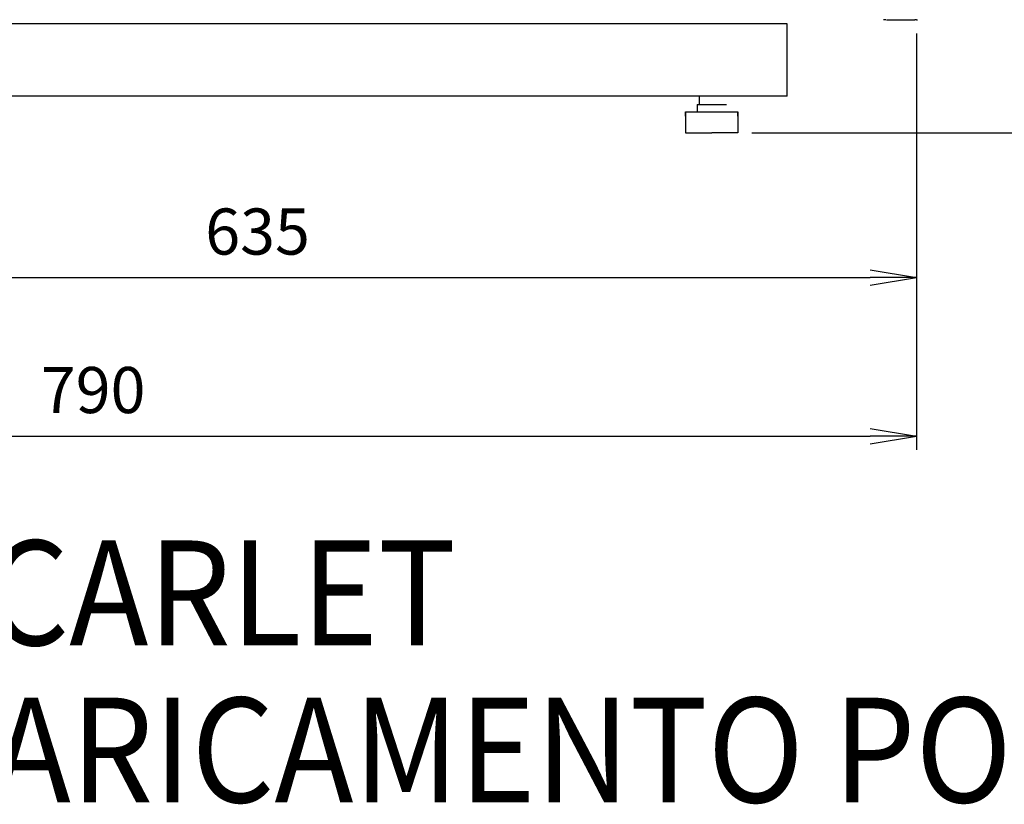
# Model space of a CAD drawing. Units: millimetres. Extents: x -149 to 271, y 28 to 325.
# Drawn here: x 196 to 243, y 93 to 130 of the extents above; entities that cross this region are included whole.
import ezdxf

# ---------------------------------------------------------------- set-up
doc = ezdxf.new("R2010")
doc.units = ezdxf.units.MM
doc.layers.get('0').update_dxf_attribs({"color": 3, "lineweight": 0})
doc.layers.get('DEFPOINTS').update_dxf_attribs({"lineweight": 0})
doc.styles.add('ENRICO_FONT', font='txt')
doc.dimstyles.new('ENRICO1_1', dxfattribs={"dimtxt": 2.2, "dimasz": 2.2, "dimexe": 0.66, "dimexo": 0.66, "dimgap": 1.1, "dimtad": 1, "dimdsep": 46, "dimtxsty": 'ENRICO_FONT', "dimblk": 'OPEN', "dimcen": 0.09, "dimclrt": 1, "dimadec": 0, "dimazin": 0, "dimtfac": 0.4, "dimtdec": 3, "dimtmove": 0, "dimatfit": 3, "dimldrblk": 'OPEN', "dimfxl": 1, "dimtolj": 1, "dimarcsym": 0})

# ---------------------------------------------------------------- blocks, each defined once
blk = doc.blocks.new('_OPEN')
at = {"color": 0, "linetype": 'ByBlock', "lineweight": -2}
for p, q in [((-1, 0.166667), (0, 0)), ((-1, -0.166667), (0, 0)), ((0, 0), (-1, 0))]:
    blk.add_line(p, q, dxfattribs=at)
blk = doc.blocks.new('*D34')
at = {"color": 0, "linetype": 'Continuous', "lineweight": -2}
for p, q in [((159.769193, 131.910698), (159.769193, 109.538303)), ((239.038801, 129.410698), (239.038801, 109.538303)), ((161.969193, 110.198303), (236.838801, 110.198303))]:
    blk.add_line(p, q, dxfattribs=at)
at = {"layer": 'DEFPOINTS', "color": 0}
for p in [(159.769193, 132.570698), (239.038801, 130.070698), (239.038801, 110.198303)]:
    blk.add_point(p, dxfattribs=at)
at = {"color": 0, "lineweight": -2, "xscale": 2.2, "yscale": 2.2, "zscale": 2.2, "rotation": 180}
blk.add_blockref('_OPEN', (159.769193, 110.198303), dxfattribs=at)
at = {"color": 0, "lineweight": -2, "xscale": 2.2, "yscale": 2.2, "zscale": 2.2}
blk.add_blockref('_OPEN', (239.038801, 110.198303), dxfattribs=at)
at = {"color": 1, "lineweight": 0, "insert": (199.404007, 112.398303), "char_height": 2.2, "attachment_point": 5, "style": 'ENRICO_FONT'}
blk.add_mtext('\\A1; 790', dxfattribs=at)
blk = doc.blocks.new('*D38')
at = {"color": 0, "linetype": 'Continuous', "lineweight": -2}
for p, q in [((235.369191, 178.950699), (247.706005, 178.950699)), ((247.046005, 126.870698), (247.046005, 176.750699)), ((231.184356, 124.670698), (247.706005, 124.670698))]:
    blk.add_line(p, q, dxfattribs=at)
at = {"layer": 'DEFPOINTS', "color": 0}
for p in [(234.709191, 178.950699), (247.046005, 178.950699), (230.524356, 124.670698)]:
    blk.add_point(p, dxfattribs=at)
at = {"color": 0, "lineweight": -2, "xscale": 2.2, "yscale": 2.2, "zscale": 2.2}
for p, rotation in [((247.046005, 178.950699), 90), ((247.046005, 124.670698), 270)]:
    blk.add_blockref('_OPEN', p, dxfattribs=dict(at, rotation=rotation))
at = {"color": 1, "lineweight": 0, "insert": (244.846005, 151.810698), "char_height": 2.2, "attachment_point": 5, "rotation": 90, "style": 'ENRICO_FONT'}
blk.add_mtext('\\A1; 540', dxfattribs=at)
blk = doc.blocks.new('*D40')
at = {"color": 0, "linetype": 'Continuous', "lineweight": -2}
for p, q in [((238.129194, 310.470701), (257.016262, 310.470701)), ((256.356262, 308.270701), (256.356262, 126.870698)), ((231.184356, 124.670698), (257.016262, 124.670698))]:
    blk.add_line(p, q, dxfattribs=at)
at = {"layer": 'DEFPOINTS', "color": 0}
for p in [(237.469194, 310.470701), (230.524356, 124.670698), (256.356262, 124.670698)]:
    blk.add_point(p, dxfattribs=at)
at = {"color": 0, "lineweight": -2, "xscale": 2.2, "yscale": 2.2, "zscale": 2.2}
for p, rotation in [((256.356262, 310.470701), 90), ((256.356262, 124.670698), 270)]:
    blk.add_blockref('_OPEN', p, dxfattribs=dict(at, rotation=rotation))
at = {"color": 1, "lineweight": 0, "insert": (254.156262, 217.570694), "char_height": 2.2, "attachment_point": 5, "rotation": 90, "style": 'ENRICO_FONT'}
blk.add_mtext('\\A1; 1856', dxfattribs=at)
blk = doc.blocks.new('*D42')
at = {"color": 0, "linetype": 'Continuous', "lineweight": -2}
for p, q in [((175.469193, 131.910698), (175.469193, 117.101147)), ((239.038801, 129.410698), (239.038801, 117.101147)), ((177.669193, 117.761147), (236.838801, 117.761147))]:
    blk.add_line(p, q, dxfattribs=at)
at = {"layer": 'DEFPOINTS', "color": 0}
for p in [(175.469193, 132.570698), (239.038801, 130.070698), (239.038801, 117.761147)]:
    blk.add_point(p, dxfattribs=at)
at = {"color": 0, "lineweight": -2, "xscale": 2.2, "yscale": 2.2, "zscale": 2.2, "rotation": 180}
blk.add_blockref('_OPEN', (175.469193, 117.761147), dxfattribs=at)
at = {"color": 0, "lineweight": -2, "xscale": 2.2, "yscale": 2.2, "zscale": 2.2}
blk.add_blockref('_OPEN', (239.038801, 117.761147), dxfattribs=at)
at = {"color": 1, "lineweight": 0, "insert": (207.253998, 119.961147), "char_height": 2.2, "attachment_point": 5, "style": 'ENRICO_FONT'}
blk.add_mtext('\\A1; 635', dxfattribs=at)

msp = doc.modelspace()

# ---------------------------------------------------------------- linework, layer by layer
at = {"color": 1, "linetype": 'Continuous', "lineweight": 30, "true_color": 0xff0000}
for p, q in [((232.8692, 129.8707), (177.8692, 129.8707)), ((232.8692, 129.6704), (232.8692, 129.8707)), ((237.5892, 130.0707), (237.4692, 130.0707)), ((237.6092, 130.0707), (237.6192, 130.0707)), ((237.6192, 130.0707), (237.6392, 130.0707)), ((237.6392, 130.0707), (238.0492, 130.0707)), ((238.0492, 130.0707), (238.8492, 130.0707)), ((238.8492, 130.0707), (238.9192, 130.0707)), ((238.9192, 130.0707), (238.9692, 130.0707)), ((239.0388, 130.0707), (238.9692, 130.0707)), ((239.0388, 130.0707), (239.0892, 130.0707)), ((232.8692, 126.621), (232.8692, 129.6704)), ((232.8692, 126.4207), (232.8692, 126.6207)), ((232.8692, 126.4207), (177.8692, 126.4207)), ((228.5686, 126.0207), (228.6686, 126.0207)), ((228.5686, 126.0207), (228.5686, 125.6707)), ((228.6686, 126.4207), (228.6686, 126.0207)), ((228.6686, 126.0207), (229.8686, 126.0207)), ((229.8686, 126.0207), (229.9686, 126.0207)), ((228.0129, 125.4707), (228.0129, 125.6706)), ((228.0186, 125.6707), (228.5686, 125.6707)), ((228.5686, 125.6707), (229.9686, 125.6707)), ((229.9686, 125.6707), (230.5186, 125.6707)), ((228.0129, 125.4707), (228.0129, 124.6707)), ((230.5244, 125.4707), (230.5244, 124.6707)), ((228.0129, 124.6707), (229.2686, 124.6707)), ((230.5244, 124.6707), (229.2686, 124.6707))]:
    msp.add_line(p, q, dxfattribs=at)
msp.add_arc((228.0186, 125.4707), 0.2, 90, 91.64371, dxfattribs=at)
msp.add_arc((228.0186, 125.4707), 0.2, 90, 91.64371, dxfattribs=at)
for points, knots in [([(228.0129, 125.6706), (228.0129, 125.6706), (228.0129, 125.6707), (228.0129, 125.6668), (228.0129, 125.6564), (228.0129, 125.6395), (228.0129, 125.6182), (228.0129, 125.5878), (228.0129, 125.56), (228.0129, 125.5324), (228.0129, 125.5032), (228.0129, 125.4813), (228.0129, 125.4707)], [0, 0, 0, 0, 1.82612, 3.3249971, 4.483856, 5.133741, 6.0767833, 6.664617, 7.0908563, 7.4029374, 7.7399612, 8.0593984, 8.0593984, 8.0593984, 8.0593984]), ([(228.0129, 125.6706), (228.0129, 125.6706), (228.0129, 125.6707), (228.0129, 125.6668), (228.0129, 125.6564), (228.0129, 125.6395), (228.0129, 125.6182), (228.0129, 125.5878), (228.0129, 125.56), (228.0129, 125.5324), (228.0129, 125.5032), (228.0129, 125.4813), (228.0129, 125.4707)], [0, 0, 0, 0, 1.82612, 3.3249971, 4.483856, 5.133741, 6.0767833, 6.664617, 7.0908563, 7.4029374, 7.7399612, 8.0593984, 8.0593984, 8.0593984, 8.0593984]), ([(230.5244, 125.4707), (230.5244, 125.4775), (230.5244, 125.4922), (230.5244, 125.5225), (230.5244, 125.5551), (230.5244, 125.5868), (230.5244, 125.6081), (230.5244, 125.6269), (230.5244, 125.6426), (230.5244, 125.6553), (230.5244, 125.6636), (230.5244, 125.6686), (230.5244, 125.6705), (230.5244, 125.6706), (230.5244, 125.6706), (230.5244, 125.6699), (230.5244, 125.6674), (230.5244, 125.6608), (230.5244, 125.6478), (230.5244, 125.6302), (230.5244, 125.6073), (230.5244, 125.585), (230.5244, 125.5533), (230.5244, 125.5212), (230.5244, 125.4918), (230.5244, 125.4767), (230.5244, 125.4707)], [0, 0, 0, 0, 0.2052425, 0.4399775, 0.9508983, 1.3949705, 1.9508683, 2.3023081, 2.9374748, 3.6918495, 4.472864, 5.3310241, 6.4920584, 7.847536, 9.0463935, 10.0055214, 11.0024037, 12.038822, 12.8995545, 13.8090357, 14.192288, 14.7705678, 15.1989241, 15.6673844, 15.9382537, 16.1187172, 16.1187172, 16.1187172, 16.1187172]), ([(230.5244, 125.4707), (230.5244, 125.4775), (230.5244, 125.4922), (230.5244, 125.5225), (230.5244, 125.5551), (230.5244, 125.5868), (230.5244, 125.6081), (230.5244, 125.6269), (230.5244, 125.6426), (230.5244, 125.6553), (230.5244, 125.6636), (230.5244, 125.6686), (230.5244, 125.6705), (230.5244, 125.6706), (230.5244, 125.6706), (230.5244, 125.6699), (230.5244, 125.6674), (230.5244, 125.6608), (230.5244, 125.6478), (230.5244, 125.6302), (230.5244, 125.6073), (230.5244, 125.585), (230.5244, 125.5533), (230.5244, 125.5212), (230.5244, 125.4918), (230.5244, 125.4767), (230.5244, 125.4707)], [0, 0, 0, 0, 0.2052425, 0.4399775, 0.9508983, 1.3949705, 1.9508683, 2.3023081, 2.9374748, 3.6918495, 4.472864, 5.3310241, 6.4920584, 7.847536, 9.0463935, 10.0055214, 11.0024037, 12.038822, 12.8995545, 13.8090357, 14.192288, 14.7705678, 15.1989241, 15.6673844, 15.9382537, 16.1187172, 16.1187172, 16.1187172, 16.1187172])]:
    msp.add_open_spline(points, degree=3, knots=knots, dxfattribs=at)

# ---------------------------------------------------------------- texts
at = {"color": 4, "linetype": 'Continuous', "lineweight": 0, "true_color": 0x00ffff, "insert": (190.9407, 105.219), "char_height": 5, "attachment_point": 1, "line_spacing_factor": 0.899982, "style": 'ENRICO_FONT'}
msp.add_mtext('{\\W0.91;\\p;SCARLET^M\\P\\p;CARICAMENTO POST.\\P}', dxfattribs=at)

# ---------------------------------------------------------------- dimensions: what is measured, and where the dimension line sits
at = {"color": 3, "linetype": 'Continuous', "lineweight": 0, "true_color": 0x00ff00}
dim = msp.add_linear_dim(base=(256.3563, 124.6707), p1=(237.4692, 310.4707), p2=(230.5244, 124.6707), angle=90, text=' 1856', dimstyle='ENRICO1_1', override={"dimjust": 0, "dimlfac": 10, "dimpost": ' <>', "dimse1": 0, "dimse2": 0, "dimtmove": 0}, dxfattribs=at)
dim.commit()
dim.dimension.update_dxf_attribs({"geometry": '*D40', "text_midpoint": (256.3563, 217.5707), "dimtype": 160})
dim = msp.add_linear_dim(base=(247.046, 178.9507), p1=(230.5244, 124.6707), p2=(234.7092, 178.9507), angle=90, text=' 540', dimstyle='ENRICO1_1', override={"dimpost": ' <>'}, dxfattribs=at)
dim.commit()
dim.dimension.update_dxf_attribs({"geometry": '*D38', "text_midpoint": (244.846, 151.8107)})
for base, p1, text, picture, middle in [((239.0388, 110.1983), (159.7692, 132.5707), ' 790', '*D34', (199.404, 110.1983)), ((239.0388, 117.7611), (175.4692, 132.5707), ' 635', '*D42', (207.254, 117.7611))]:
    dim = msp.add_linear_dim(base=base, p1=p1, p2=(239.0388, 130.0707), text=text, dimstyle='ENRICO1_1', override={"dimpost": ' <>', "dimtmove": 0}, dxfattribs=at)
    dim.commit()
    dim.dimension.update_dxf_attribs({"geometry": picture, "text_midpoint": middle, "dimtype": 160})

doc.saveas('drawing.dxf')
